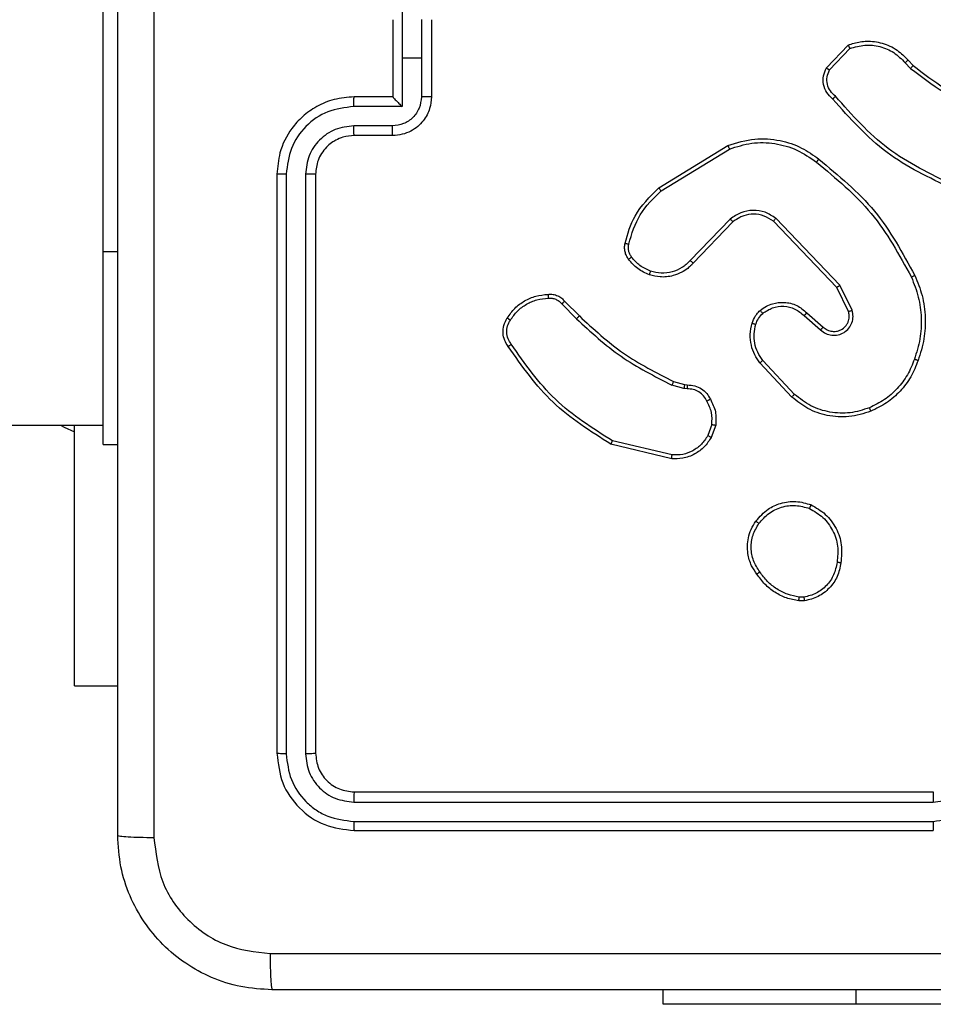
# Model space of a CAD drawing. Units: millimetres. Extents: x -4837 to 4839, y -3372 to 7152.
# Drawn here: x -2100 to -2053, y 2834 to 2885 of the extents above; entities that cross this region are included whole.
import ezdxf

# ---------------------------------------------------------------- set-up
doc = ezdxf.new("R2010")
doc.units = ezdxf.units.MM
doc.layers.add('Toestel 2D', color=7, linetype='Continuous', lineweight=20)

# ---------------------------------------------------------------- blocks, each defined once
blk = doc.blocks.new('wd1463')
at = {"color": 7, "linetype": 'Continuous', "lineweight": 25}
for p, q in [((-497.9511, -242.2695), (-495.9511, -242.2695)), ((-495.9511, -242.2695), (-494.9511, -242.2695)), ((-494.9511, -242.2695), (-494.9511, -242.3445)), ((-493.3511, -243.1695), (-496.3511, -243.1695)), ((-493.3488, -243.2169), (-496.3507, -243.2169)), ((-493.3488, -243.3169), (-496.3507, -243.317)), ((-493.3511, -243.3695), (-496.3511, -243.3695)), ((-493.1511, -246.5695), (-493.1511, -243.5695)), ((-493.0986, -246.5691), (-493.0986, -243.5671)), ((-492.9986, -246.5691), (-492.9985, -243.5671)), ((-492.9511, -246.5695), (-492.9511, -243.5695)), ((-491.9018, -243.9195), (-492.1261, -243.9195)), ((-491.9018, -243.9195), (-491.9018, -245.2695)), ((-495.6839, -244.359), (-495.6544, -244.3588)), ((-495.6806, -244.3781), (-495.6567, -244.3779)), ((-494.9963, -245.0955), (-494.6811, -245.1703)), ((-494.9975, -245.1149), (-494.689, -245.1879)), ((-495.2237, -245.2695), (-495.2008, -245.206)), ((-492.0511, -245.1695), (-492.1261, -245.1695)), ((-492.0511, -245.1695), (-492.0511, -246.1695)), ((-495.2036, -245.2726), (-495.1827, -245.215)), ((-427.8511, -245.2695), (-492.0511, -245.2695)), ((-495.6317, -245.4287), (-495.4683, -245.6047)), ((-495.6184, -245.4144), (-495.4531, -245.5925)), ((-495.0755, -245.4568), (-495.0591, -245.4591)), ((-495.0591, -245.4591), (-494.9968, -245.4771)), ((-495.0624, -245.4794), (-495.0768, -245.4773)), ((-495.0055, -245.4957), (-495.0624, -245.4794)), ((-495.682, -245.8365), (-495.7672, -245.7626)), ((-495.6961, -245.8513), (-495.7811, -245.7776)), ((-495.9302, -245.8641), (-495.8668, -245.994)), ((-495.9115, -245.8581), (-495.8507, -245.9827)), ((-494.4416, -245.9106), (-494.5174, -245.8349)), ((-494.4259, -245.8971), (-494.5026, -245.8204)), ((-495.8668, -245.994), (-495.5351, -246.3406)), ((-495.8507, -245.9827), (-495.5227, -246.3254)), ((-495.3133, -246.3221), (-495.1074, -246.1085)), ((-495.2995, -246.3367), (-495.0919, -246.1214)), ((-492.0511, -246.1695), (-492.0511, -248.1695)), ((-494.9407, -246.4824), (-495.295, -246.6996)), ((-494.9286, -246.4981), (-495.2875, -246.7181)), ((-493.5511, -246.7695), (-493.3511, -246.7695)), ((-493.5489, -246.8193), (-493.3488, -246.8193)), ((-493.599, -246.9193), (-493.3488, -246.9193)), ((-493.599, -247.1695), (-493.599, -246.9193)), ((-493.7511, -247.3695), (-493.7511, -246.9695)), ((-493.6991, -247.1695), (-493.6991, -246.9694)), ((-493.5511, -246.9694), (-493.5511, -246.9695)), ((-493.5511, -246.9695), (-493.3511, -246.9695)), ((-493.5511, -247.3695), (-493.5511, -246.9695)), ((-496.2206, -247.1594), (-496.2469, -247.1326)), ((-496.205, -247.1467), (-496.2338, -247.1173)), ((-495.8138, -247.1089), (-495.9195, -247.2202)), ((-495.7971, -247.1195), (-495.9097, -247.2377)), ((-493.6991, -247.3696), (-493.6991, -247.1695)), ((-493.6991, -247.1695), (-493.599, -247.1695)), ((-493.599, -247.4196), (-493.599, -247.1695))]:
    blk.add_line(p, q, dxfattribs=at)
at = {"color": 8, "linetype": 'Continuous', "lineweight": 25}
for p, q in [((-495.9511, -242.2695), (-495.9511, -242.3445)), ((-492.0511, -246.1695), (-492.1261, -246.1695))]:
    blk.add_line(p, q, dxfattribs=at)
at = {"color": 7, "linetype": 'Continuous', "lineweight": 25, "flags": 128}
blk.add_lwpolyline([(-491.8299, -245.2695), (-491.8489, -245.2588), (-491.9018, -245.2345)], dxfattribs=at)
at = {"color": 7, "linetype": 'Continuous', "lineweight": 25}
for points, knots in [([(-500.9761, -242.3445), (-500.0822, -242.3445), (-498.2939, -242.3445), (-495.6083, -242.3445), (-493.8201, -242.3445), (-492.9261, -242.3445)], [0, 0, 0, 0, 0.333296, 0.666701, 1, 1, 1, 1]), ([(-492.9154, -242.5322), (-492.9156, -242.5072), (-492.9161, -242.4573), (-492.9186, -242.3956), (-492.9221, -242.3532), (-492.9248, -242.3474), (-492.9261, -242.3445)], [0, 0, 0, 0, 0.250403, 0.500127, 0.750061, 1, 1, 1, 1]), ([(-492.9261, -242.3445), (-492.8716, -242.3477), (-492.7639, -242.3541), (-492.5637, -242.419), (-492.346, -242.5646), (-492.2006, -242.7823), (-492.1357, -242.9824), (-492.1294, -243.09), (-492.1261, -243.1445)], [0, 0, 0, 0, 0.1305462, 0.2575754, 0.5000174, 0.7426663, 0.869631, 1, 1, 1, 1]), ([(-492.9154, -242.5322), (-493.8118, -242.5322), (-495.6047, -242.5323), (-498.2975, -242.5323), (-500.0904, -242.5322), (-500.9868, -242.5322)], [0, 0, 0, 0, 0.333336, 0.666664, 1, 1, 1, 1]), ([(-492.3138, -243.1338), (-492.3229, -243.055), (-492.341, -242.8975), (-492.4799, -242.6984), (-492.6793, -242.5599), (-492.8367, -242.5414), (-492.9154, -242.5322)], [0, 0, 0, 0, 0.249954, 0.500054, 0.749966, 1, 1, 1, 1]), ([(-492.3138, -251.2052), (-492.3138, -250.3087), (-492.3139, -248.5159), (-492.3139, -245.8231), (-492.3138, -244.0302), (-492.3138, -243.1338)], [0, 0, 0, 0, 0.333336, 0.666664, 1, 1, 1, 1]), ([(-492.1261, -243.1445), (-492.129, -243.1431), (-492.1349, -243.1404), (-492.1772, -243.137), (-492.2389, -243.1345), (-492.2888, -243.134), (-492.3138, -243.1338)], [0, 0, 0, 0, 0.249939, 0.499873, 0.749597, 1, 1, 1, 1]), ([(-492.1261, -243.1445), (-492.1261, -244.0384), (-492.1261, -245.8267), (-492.1261, -248.5123), (-492.1261, -250.3005), (-492.1261, -251.1945)], [0, 0, 0, 0, 0.333296, 0.666701, 1, 1, 1, 1]), ([(-496.3507, -243.2169), (-496.3965, -243.2225), (-496.4881, -243.2337), (-496.6042, -243.3137), (-496.685, -243.4296), (-496.6956, -243.5213), (-496.701, -243.5672)], [0, 0, 0, 0, 0.2499037, 0.4998481, 0.7495409, 1, 1, 1, 1]), ([(-496.3507, -243.2169), (-496.3507, -243.2106), (-496.3508, -243.1981), (-496.3508, -243.1824), (-496.351, -243.1717), (-496.3511, -243.1702), (-496.3511, -243.1695)], [0, 0, 0, 0, 0.25015, 0.5, 0.74985, 1, 1, 1, 1]), ([(-493.3488, -243.2169), (-493.3488, -243.2098), (-493.3489, -243.1958), (-493.3496, -243.1803), (-493.3503, -243.1712), (-493.3509, -243.17), (-493.3511, -243.1695)], [0, 0, 0, 0, 0.279838, 0.559146, 0.779529, 1, 1, 1, 1]), ([(-492.9511, -243.5695), (-492.9571, -243.517), (-492.9692, -243.4122), (-493.0617, -243.28), (-493.194, -243.1875), (-493.2987, -243.1755), (-493.3511, -243.1695)], [0, 0, 0, 0, 0.2501511, 0.5001289, 0.7500423, 1, 1, 1, 1]), ([(-492.9985, -243.5671), (-493.0041, -243.5214), (-493.0151, -243.4301), (-493.0823, -243.3325), (-493.1527, -243.2743), (-493.2339, -243.2299), (-493.3029, -243.2221), (-493.3488, -243.2169)], [0, 0, 0, 0, 0.249619, 0.499221, 0.623817, 0.749846, 1, 1, 1, 1]), ([(-496.3507, -243.317), (-496.3836, -243.3208), (-496.4491, -243.3284), (-496.5318, -243.3862), (-496.589, -243.4691), (-496.5969, -243.5345), (-496.6009, -243.5672)], [0, 0, 0, 0, 0.250433, 0.500125, 0.750064, 1, 1, 1, 1]), ([(-496.3511, -243.3695), (-496.3511, -243.3693), (-496.351, -243.3688), (-496.351, -243.3656), (-496.3509, -243.3608), (-496.3508, -243.3542), (-496.3508, -243.3461), (-496.3508, -243.337), (-496.3507, -243.3271), (-496.3507, -243.3204), (-496.3507, -243.317)], [0, 0, 0, 0, 0.1250439, 0.250195, 0.3752568, 0.5, 0.6247432, 0.749805, 0.8749561, 1, 1, 1, 1]), ([(-493.3511, -243.3695), (-493.3508, -243.3684), (-493.35, -243.3664), (-493.3493, -243.3522), (-493.3488, -243.3349), (-493.3488, -243.3229), (-493.3488, -243.3169)], [0, 0, 0, 0, 0.279843, 0.559005, 0.779447, 1, 1, 1, 1]), ([(-493.0986, -243.5671), (-493.1023, -243.5343), (-493.1079, -243.4851), (-493.1396, -243.427), (-493.1812, -243.3768), (-493.2509, -243.3288), (-493.3161, -243.3209), (-493.3488, -243.3169)], [0, 0, 0, 0, 0.250153, 0.37617, 0.500781, 0.750383, 1, 1, 1, 1]), ([(-493.1511, -243.5695), (-493.1541, -243.5433), (-493.1601, -243.4909), (-493.2064, -243.4247), (-493.2726, -243.3785), (-493.3249, -243.3725), (-493.3511, -243.3695)], [0, 0, 0, 0, 0.250208, 0.50013, 0.749986, 1, 1, 1, 1]), ([(-493.1511, -243.5695), (-493.1501, -243.5691), (-493.148, -243.5684), (-493.1339, -243.5676), (-493.1165, -243.5672), (-493.1046, -243.5671), (-493.0986, -243.5671)], [0, 0, 0, 0, 0.2798433, 0.5590049, 0.7794471, 1, 1, 1, 1]), ([(-492.9985, -243.5671), (-492.9915, -243.5672), (-492.9774, -243.5673), (-492.9619, -243.5679), (-492.9528, -243.5687), (-492.9517, -243.5692), (-492.9511, -243.5695)], [0, 0, 0, 0, 0.279838, 0.559146, 0.779529, 1, 1, 1, 1]), ([(-495.8724, -244.5563), (-495.8675, -244.5322), (-495.8578, -244.4839), (-495.8147, -244.4232), (-495.7558, -244.3771), (-495.7081, -244.3651), (-495.6839, -244.359)], [0, 0, 0, 0, 0.2499978, 0.5000087, 0.7466651, 1, 1, 1, 1]), ([(-495.8523, -244.5586), (-495.8479, -244.5366), (-495.839, -244.4926), (-495.7998, -244.4366), (-495.746, -244.3945), (-495.7024, -244.3836), (-495.6806, -244.3781)], [0, 0, 0, 0, 0.249959, 0.499926, 0.749774, 1, 1, 1, 1]), ([(-495.6806, -244.3781), (-495.681, -244.3756), (-495.6818, -244.3705), (-495.6828, -244.3642), (-495.6836, -244.3599), (-495.6838, -244.3593), (-495.6839, -244.359)], [0, 0, 0, 0, 0.250144, 0.5, 0.749856, 1, 1, 1, 1]), ([(-495.6544, -244.3588), (-495.6544, -244.3592), (-495.6544, -244.3599), (-495.655, -244.3649), (-495.6558, -244.3712), (-495.6564, -244.3757), (-495.6567, -244.3779)], [0, 0, 0, 0, 0.279593, 0.558992, 0.77929, 1, 1, 1, 1]), ([(-495.6567, -244.3779), (-495.6362, -244.382), (-495.5952, -244.3903), (-495.5392, -244.4194), (-495.4894, -244.4582), (-495.4649, -244.4921), (-495.4526, -244.509)], [0, 0, 0, 0, 0.249918, 0.499992, 0.75007, 1, 1, 1, 1]), ([(-495.6544, -244.3588), (-495.6328, -244.363), (-495.5893, -244.3716), (-495.5296, -244.402), (-495.4763, -244.4435), (-495.4499, -244.4798), (-495.4366, -244.4981)], [0, 0, 0, 0, 0.2469973, 0.4959882, 0.746985, 1, 1, 1, 1]), ([(-495.4366, -244.4981), (-495.4368, -244.4982), (-495.4373, -244.4984), (-495.4399, -244.5002), (-495.4429, -244.5022), (-495.4458, -244.5042), (-495.449, -244.5065), (-495.4514, -244.5081), (-495.4526, -244.509)], [0, 0, 0, 0, 0.217874, 0.456659, 0.584282, 0.717466, 0.856117, 1, 1, 1, 1]), ([(-495.4526, -244.509), (-495.4404, -244.528), (-495.4159, -244.566), (-495.4046, -244.6336), (-495.4132, -244.7018), (-495.4364, -244.7406), (-495.4479, -244.76)], [0, 0, 0, 0, 0.249962, 0.499933, 0.749783, 1, 1, 1, 1]), ([(-495.4366, -244.4981), (-495.427, -244.5121), (-495.405, -244.5443), (-495.3862, -244.6087), (-495.3881, -244.6741), (-495.4057, -244.731), (-495.4231, -244.7581), (-495.4321, -244.7722)], [0, 0, 0, 0, 0.172913, 0.397083, 0.672266, 0.829707, 1, 1, 1, 1]), ([(-495.7176, -244.8569), (-495.7436, -244.8419), (-495.7967, -244.8115), (-495.8507, -244.7368), (-495.8812, -244.6485), (-495.8754, -244.5876), (-495.8724, -244.5563)], [0, 0, 0, 0, 0.245326, 0.500041, 0.742727, 1, 1, 1, 1]), ([(-495.8724, -244.5563), (-495.8722, -244.5562), (-495.8716, -244.5561), (-495.8683, -244.5565), (-495.8644, -244.5569), (-495.8608, -244.5574), (-495.8567, -244.5579), (-495.8538, -244.5584), (-495.8523, -244.5586)], [0, 0, 0, 0, 0.219152, 0.458316, 0.585814, 0.718692, 0.85684, 1, 1, 1, 1]), ([(-495.7094, -244.8379), (-495.7339, -244.8236), (-495.7829, -244.795), (-495.8333, -244.7251), (-495.8608, -244.6432), (-495.8552, -244.5868), (-495.8523, -244.5586)], [0, 0, 0, 0, 0.24995, 0.499915, 0.749749, 1, 1, 1, 1]), ([(-495.4321, -244.7722), (-495.4518, -244.7948), (-495.4874, -244.8354), (-495.562, -244.8685), (-495.6402, -244.8796), (-495.6919, -244.8644), (-495.7176, -244.8569)], [0, 0, 0, 0, 0.277672, 0.499916, 0.750891, 1, 1, 1, 1]), ([(-495.4479, -244.76), (-495.464, -244.7787), (-495.4961, -244.8161), (-495.5641, -244.8479), (-495.6383, -244.8582), (-495.6857, -244.8446), (-495.7094, -244.8379)], [0, 0, 0, 0, 0.2502483, 0.5000832, 0.7500439, 1, 1, 1, 1]), ([(-495.4321, -244.7722), (-495.4323, -244.772), (-495.4327, -244.7714), (-495.4362, -244.7685), (-495.4416, -244.7646), (-495.4458, -244.7615), (-495.4479, -244.76)], [0, 0, 0, 0, 0.250161, 0.500005, 0.749847, 1, 1, 1, 1]), ([(-495.7176, -244.8569), (-495.7175, -244.8566), (-495.7173, -244.8562), (-495.7159, -244.853), (-495.7144, -244.8494), (-495.7129, -244.846), (-495.7112, -244.8421), (-495.71, -244.8393), (-495.7094, -244.8379)], [0, 0, 0, 0, 0.217041, 0.455522, 0.583186, 0.716589, 0.855622, 1, 1, 1, 1]), ([(-495.2008, -245.206), (-495.1896, -245.1887), (-495.1672, -245.1541), (-495.1151, -245.1167), (-495.0564, -245.0948), (-495.0152, -245.0953), (-494.9963, -245.0955)], [0, 0, 0, 0, 0.250048, 0.500007, 0.76973, 1, 1, 1, 1]), ([(-494.9963, -245.0955), (-494.9962, -245.0958), (-494.9962, -245.0964), (-494.9964, -245.1008), (-494.9969, -245.1072), (-494.9973, -245.1123), (-494.9975, -245.1149)], [0, 0, 0, 0, 0.249936, 0.499877, 0.749576, 1, 1, 1, 1]), ([(-495.1827, -245.215), (-495.1725, -245.1993), (-495.1522, -245.168), (-495.1064, -245.1349), (-495.0535, -245.1147), (-495.0162, -245.1148), (-494.9975, -245.1149)], [0, 0, 0, 0, 0.25005, 0.499999, 0.749952, 1, 1, 1, 1]), ([(-495.2008, -245.206), (-495.2004, -245.2061), (-495.1996, -245.2063), (-495.1948, -245.2087), (-495.1888, -245.2117), (-495.1847, -245.2139), (-495.1827, -245.215)], [0, 0, 0, 0, 0.2798271, 0.5590717, 0.7794907, 1, 1, 1, 1]), ([(-494.6811, -245.1703), (-494.6812, -245.1705), (-494.6813, -245.1709), (-494.6824, -245.1736), (-494.6839, -245.1768), (-494.6853, -245.18), (-494.6871, -245.1838), (-494.6884, -245.1865), (-494.689, -245.1879)], [0, 0, 0, 0, 0.201447, 0.434862, 0.563805, 0.700918, 0.846456, 1, 1, 1, 1]), ([(-494.689, -245.1879), (-494.5851, -245.2539), (-494.3771, -245.3858), (-494.2354, -245.5872), (-494.1646, -245.6879)], [0, 0, 0, 0, 0.500002, 1, 1, 1, 1]), ([(-494.6811, -245.1703), (-494.5755, -245.237), (-494.3644, -245.3704), (-494.2207, -245.5747), (-494.1488, -245.6768)], [0, 0, 0, 0, 0.500001, 1, 1, 1, 1]), ([(-496.0281, -245.341), (-495.9904, -245.3292), (-495.9167, -245.3062), (-495.8027, -245.3151), (-495.6999, -245.35), (-495.6451, -245.3933), (-495.6184, -245.4144)], [0, 0, 0, 0, 0.268415, 0.524558, 0.768421, 1, 1, 1, 1]), ([(-495.1962, -245.4032), (-495.2069, -245.3822), (-495.2283, -245.3401), (-495.2252, -245.293), (-495.2237, -245.2695)], [0, 0, 0, 0, 0.500011, 1, 1, 1, 1]), ([(-495.2036, -245.2726), (-495.205, -245.2723), (-495.2079, -245.2718), (-495.212, -245.2711), (-495.2156, -245.2705), (-495.2195, -245.2699), (-495.2229, -245.2694), (-495.2234, -245.2695), (-495.2237, -245.2695)], [0, 0, 0, 0, 0.141325, 0.278172, 0.410282, 0.537531, 0.777738, 1, 1, 1, 1]), ([(-495.2036, -245.2726), (-495.2048, -245.2939), (-495.2073, -245.3364), (-495.1878, -245.3744), (-495.1781, -245.3933)], [0, 0, 0, 0, 0.500005, 1, 1, 1, 1]), ([(-496.2532, -245.6106), (-496.2423, -245.5832), (-496.2204, -245.5283), (-496.166, -245.4577), (-496.0998, -245.398), (-496.0468, -245.372), (-496.0203, -245.359)], [0, 0, 0, 0, 0.249928, 0.500003, 0.750075, 1, 1, 1, 1]), ([(-496.0281, -245.341), (-496.028, -245.3412), (-496.0276, -245.3418), (-496.0258, -245.3459), (-496.0233, -245.3518), (-496.0213, -245.3566), (-496.0203, -245.359)], [0, 0, 0, 0, 0.249936, 0.499875, 0.749561, 1, 1, 1, 1]), ([(-496.0203, -245.359), (-495.987, -245.3485), (-495.9206, -245.3276), (-495.8151, -245.3329), (-495.7142, -245.3643), (-495.6592, -245.4072), (-495.6317, -245.4287)], [0, 0, 0, 0, 0.24998, 0.499964, 0.749877, 1, 1, 1, 1]), ([(-495.1962, -245.4032), (-495.196, -245.4031), (-495.1955, -245.4028), (-495.1924, -245.4011), (-495.1888, -245.3991), (-495.1856, -245.3974), (-495.1819, -245.3954), (-495.1794, -245.394), (-495.1781, -245.3933)], [0, 0, 0, 0, 0.226972, 0.468655, 0.595503, 0.726457, 0.86137, 1, 1, 1, 1]), ([(-495.0768, -245.4773), (-495.0898, -245.4767), (-495.1154, -245.4755), (-495.1502, -245.4592), (-495.1788, -245.4351), (-495.1904, -245.4138), (-495.1962, -245.4032)], [0, 0, 0, 0, 0.259364, 0.512478, 0.759353, 1, 1, 1, 1]), ([(-495.1781, -245.3933), (-495.173, -245.4028), (-495.1627, -245.4218), (-495.1376, -245.4426), (-495.1077, -245.4558), (-495.0862, -245.4565), (-495.0755, -245.4568)], [0, 0, 0, 0, 0.250056, 0.49999, 0.749927, 1, 1, 1, 1]), ([(-495.6184, -245.4144), (-495.6186, -245.4146), (-495.619, -245.4151), (-495.622, -245.4183), (-495.6264, -245.423), (-495.6299, -245.4268), (-495.6317, -245.4287)], [0, 0, 0, 0, 0.249938, 0.499878, 0.7495728, 1, 1, 1, 1]), ([(-495.0768, -245.4773), (-495.0768, -245.4771), (-495.0766, -245.4765), (-495.0763, -245.4729), (-495.076, -245.4689), (-495.0758, -245.4653), (-495.0756, -245.4612), (-495.0755, -245.4583), (-495.0755, -245.4568)], [0, 0, 0, 0, 0.227895, 0.469896, 0.596684, 0.727415, 0.861936, 1, 1, 1, 1]), ([(-495.0624, -245.4794), (-495.0623, -245.479), (-495.062, -245.4782), (-495.0611, -245.4728), (-495.0601, -245.4661), (-495.0595, -245.4614), (-495.0591, -245.4591)], [0, 0, 0, 0, 0.2798293, 0.5590481, 0.7794766, 1, 1, 1, 1]), ([(-495.0055, -245.4957), (-495.0053, -245.4954), (-495.0049, -245.4947), (-495.0025, -245.4897), (-494.9997, -245.4835), (-494.9978, -245.4792), (-494.9968, -245.4771)], [0, 0, 0, 0, 0.279829, 0.559041, 0.779473, 1, 1, 1, 1]), ([(-494.5174, -245.8349), (-494.5908, -245.767), (-494.7377, -245.6312), (-494.9162, -245.5409), (-495.0055, -245.4957)], [0, 0, 0, 0, 0.500001, 1, 1, 1, 1]), ([(-494.5026, -245.8204), (-494.577, -245.7517), (-494.7258, -245.6143), (-494.9065, -245.5228), (-494.9968, -245.4771)], [0, 0, 0, 0, 0.5000015, 1, 1, 1, 1]), ([(-496.2558, -246.0446), (-496.2695, -246.0105), (-496.2978, -245.9403), (-496.312, -245.8284), (-496.3067, -245.7136), (-496.2839, -245.6415), (-496.2722, -245.6043)], [0, 0, 0, 0, 0.243403, 0.500002, 0.742018, 1, 1, 1, 1]), ([(-496.2375, -246.0359), (-496.251, -246.002), (-496.278, -245.9341), (-496.2912, -245.8249), (-496.2861, -245.715), (-496.2641, -245.6454), (-496.2532, -245.6106)], [0, 0, 0, 0, 0.249943, 0.499996, 0.750051, 1, 1, 1, 1]), ([(-496.2722, -245.6043), (-496.272, -245.6043), (-496.2715, -245.6044), (-496.2685, -245.6054), (-496.265, -245.6065), (-496.2615, -245.6077), (-496.2575, -245.6091), (-496.2547, -245.6101), (-496.2532, -245.6106)], [0, 0, 0, 0, 0.209186, 0.445094, 0.573406, 0.708741, 0.851038, 1, 1, 1, 1]), ([(-495.4531, -245.5925), (-495.4534, -245.5926), (-495.4539, -245.593), (-495.4573, -245.5958), (-495.4623, -245.5998), (-495.4663, -245.603), (-495.4683, -245.6047)], [0, 0, 0, 0, 0.249939, 0.499879, 0.749573, 1, 1, 1, 1]), ([(-495.4683, -245.6047), (-495.4587, -245.6182), (-495.4395, -245.6453), (-495.4245, -245.6931), (-495.4202, -245.7431), (-495.4277, -245.7754), (-495.4315, -245.7916)], [0, 0, 0, 0, 0.250031, 0.500001, 0.749969, 1, 1, 1, 1]), ([(-495.4531, -245.5925), (-495.4435, -245.6058), (-495.4235, -245.6335), (-495.4063, -245.6839), (-495.3997, -245.7404), (-495.4083, -245.7782), (-495.4127, -245.7977)], [0, 0, 0, 0, 0.226439, 0.468593, 0.72645, 1, 1, 1, 1]), ([(-494.1488, -245.6768), (-494.149, -245.677), (-494.1495, -245.6773), (-494.1522, -245.6792), (-494.1552, -245.6813), (-494.158, -245.6833), (-494.1612, -245.6855), (-494.1634, -245.6871), (-494.1646, -245.6879)], [0, 0, 0, 0, 0.228195, 0.470487, 0.597211, 0.727742, 0.862126, 1, 1, 1, 1]), ([(-494.1646, -245.6879), (-494.1584, -245.6973), (-494.1461, -245.7162), (-494.14, -245.7498), (-494.1438, -245.7838), (-494.1549, -245.8035), (-494.1604, -245.8133)], [0, 0, 0, 0, 0.250069, 0.499997, 0.749923, 1, 1, 1, 1]), ([(-494.1488, -245.6768), (-494.1422, -245.687), (-494.1284, -245.708), (-494.1206, -245.7463), (-494.1239, -245.7875), (-494.1374, -245.8119), (-494.1443, -245.8244)], [0, 0, 0, 0, 0.230277, 0.473701, 0.730275, 1, 1, 1, 1]), ([(-495.7672, -245.7626), (-495.7759, -245.7557), (-495.7931, -245.742), (-495.8256, -245.7333), (-495.8587, -245.7353), (-495.8895, -245.748), (-495.9146, -245.77), (-495.9308, -245.7989), (-495.9374, -245.8319), (-495.9326, -245.8534), (-495.9302, -245.8641)], [0, 0, 0, 0, 0.125104, 0.250179, 0.374953, 0.500012, 0.624896, 0.75, 0.87499, 1, 1, 1, 1]), ([(-495.7811, -245.7776), (-495.7877, -245.7722), (-495.8013, -245.7611), (-495.8256, -245.7544), (-495.8499, -245.7548), (-495.8748, -245.7628), (-495.8943, -245.7782), (-495.9062, -245.7957), (-495.9137, -245.8137), (-495.917, -245.8353), (-495.9132, -245.851), (-495.9115, -245.8581)], [0, 0, 0, 0, 0.122003, 0.248438, 0.350824, 0.467237, 0.617011, 0.696805, 0.769099, 0.895969, 1, 1, 1, 1]), ([(-495.7811, -245.7776), (-495.781, -245.7775), (-495.7808, -245.7773), (-495.7792, -245.7755), (-495.7769, -245.773), (-495.7743, -245.7702), (-495.771, -245.7666), (-495.7685, -245.764), (-495.7672, -245.7626)], [0, 0, 0, 0, 0.1561604, 0.3746058, 0.5073506, 0.6557449, 0.820123, 1, 1, 1, 1]), ([(-495.4315, -245.7916), (-495.4355, -245.8023), (-495.4434, -245.8236), (-495.4593, -245.8399), (-495.4673, -245.848)], [0, 0, 0, 0, 0.500006, 1, 1, 1, 1]), ([(-495.4127, -245.7977), (-495.4173, -245.8101), (-495.4225, -245.824), (-495.4322, -245.8385), (-495.4399, -245.8492), (-495.4482, -245.8573), (-495.4546, -245.8635)], [0, 0, 0, 0, 0.499441, 0.560097, 0.663815, 1, 1, 1, 1]), ([(-495.4127, -245.7977), (-495.413, -245.7976), (-495.4135, -245.7972), (-495.4178, -245.7958), (-495.424, -245.7938), (-495.429, -245.7923), (-495.4315, -245.7916)], [0, 0, 0, 0, 0.250158, 0.500005, 0.749849, 1, 1, 1, 1]), ([(-494.1604, -245.8133), (-494.1717, -245.8294), (-494.1944, -245.8617), (-494.2425, -245.8972), (-494.2972, -245.9211), (-494.3365, -245.9247), (-494.3562, -245.9265)], [0, 0, 0, 0, 0.2500312, 0.5000023, 0.7499725, 1, 1, 1, 1]), ([(-494.1443, -245.8244), (-494.1444, -245.8243), (-494.1448, -245.8238), (-494.1474, -245.8219), (-494.1505, -245.8198), (-494.1534, -245.8178), (-494.1568, -245.8156), (-494.1592, -245.8141), (-494.1604, -245.8133)], [0, 0, 0, 0, 0.222308, 0.462562, 0.589825, 0.721915, 0.858717, 1, 1, 1, 1]), ([(-495.9115, -245.8581), (-495.9118, -245.8582), (-495.9124, -245.8583), (-495.9167, -245.8597), (-495.9229, -245.8617), (-495.9278, -245.8633), (-495.9302, -245.8641)], [0, 0, 0, 0, 0.249938, 0.499876, 0.74956, 1, 1, 1, 1]), ([(-495.6961, -245.8513), (-495.696, -245.8512), (-495.6957, -245.8509), (-495.6935, -245.8486), (-495.6908, -245.8458), (-495.6883, -245.8431), (-495.6853, -245.8399), (-495.6831, -245.8377), (-495.682, -245.8365)], [0, 0, 0, 0, 0.206133, 0.441009, 0.569556, 0.705645, 0.849234, 1, 1, 1, 1]), ([(-495.4546, -245.8635), (-495.4649, -245.8712), (-495.4846, -245.8858), (-495.5262, -245.9022), (-495.5806, -245.9087), (-495.6453, -245.8938), (-495.6794, -245.8653), (-495.6961, -245.8513)], [0, 0, 0, 0, 0.145284, 0.276008, 0.502107, 0.756342, 1, 1, 1, 1]), ([(-495.4673, -245.848), (-495.4838, -245.859), (-495.5169, -245.8809), (-495.5771, -245.8882), (-495.6363, -245.8748), (-495.6668, -245.8493), (-495.682, -245.8365)], [0, 0, 0, 0, 0.249939, 0.499883, 0.749614, 1, 1, 1, 1]), ([(-495.4546, -245.8635), (-495.4547, -245.8632), (-495.4551, -245.8627), (-495.458, -245.8591), (-495.4622, -245.854), (-495.4656, -245.85), (-495.4673, -245.848)], [0, 0, 0, 0, 0.250158, 0.499995, 0.749836, 1, 1, 1, 1]), ([(-494.5174, -245.8349), (-494.5173, -245.8348), (-494.5172, -245.8347), (-494.5163, -245.8339), (-494.5149, -245.8325), (-494.513, -245.8307), (-494.5108, -245.8285), (-494.5082, -245.826), (-494.5054, -245.8233), (-494.5035, -245.8214), (-494.5026, -245.8204)], [0, 0, 0, 0, 0.125042, 0.250176, 0.375234, 0.5, 0.624766, 0.749824, 0.874958, 1, 1, 1, 1]), ([(-494.4416, -245.9106), (-494.4414, -245.9105), (-494.441, -245.9102), (-494.4385, -245.908), (-494.4355, -245.9055), (-494.4327, -245.903), (-494.4294, -245.9002), (-494.4271, -245.8982), (-494.4259, -245.8971)], [0, 0, 0, 0, 0.212972, 0.450057, 0.578032, 0.712437, 0.853191, 1, 1, 1, 1]), ([(-494.3553, -245.9467), (-494.3639, -245.9471), (-494.3811, -245.9479), (-494.4055, -245.9403), (-494.4264, -245.9279), (-494.4367, -245.9162), (-494.4416, -245.9106)], [0, 0, 0, 0, 0.2628877, 0.5249669, 0.7706741, 1, 1, 1, 1]), ([(-494.3562, -245.9265), (-494.3628, -245.9268), (-494.376, -245.9276), (-494.3953, -245.922), (-494.4128, -245.9121), (-494.4215, -245.9021), (-494.4259, -245.8971)], [0, 0, 0, 0, 0.250034, 0.500003, 0.749967, 1, 1, 1, 1]), ([(-494.3553, -245.9467), (-494.3553, -245.9464), (-494.3551, -245.9458), (-494.3552, -245.9413), (-494.3555, -245.9357), (-494.3559, -245.9305), (-494.3561, -245.9278), (-494.3562, -245.9265)], [0, 0, 0, 0, 0.241836, 0.488716, 0.740846, 0.869798, 1, 1, 1, 1]), ([(-495.8507, -245.9827), (-495.8509, -245.9828), (-495.8512, -245.983), (-495.8536, -245.9846), (-495.8565, -245.9866), (-495.8594, -245.9887), (-495.8629, -245.9912), (-495.8655, -245.993), (-495.8668, -245.994)], [0, 0, 0, 0, 0.194233, 0.425273, 0.554819, 0.693699, 0.842246, 1, 1, 1, 1]), ([(-496.2558, -246.0446), (-496.2555, -246.0444), (-496.2549, -246.0441), (-496.2507, -246.0421), (-496.2447, -246.0392), (-496.2399, -246.037), (-496.2375, -246.0359)], [0, 0, 0, 0, 0.250168, 0.5, 0.749832, 1, 1, 1, 1]), ([(-495.7584, -246.647), (-495.8607, -246.5625), (-496.0651, -246.3936), (-496.1922, -246.1609), (-496.2558, -246.0446)], [0, 0, 0, 0, 0.500137, 1, 1, 1, 1]), ([(-495.7459, -246.6311), (-495.8469, -246.5476), (-496.0487, -246.3805), (-496.1746, -246.1508), (-496.2375, -246.0359)], [0, 0, 0, 0, 0.4999987, 1, 1, 1, 1]), ([(-495.1074, -246.1085), (-495.1042, -246.105), (-495.0954, -246.0953), (-495.0762, -246.0785), (-495.0452, -246.0583), (-494.9974, -246.0397), (-494.9389, -246.0331), (-494.8987, -246.0435), (-494.8806, -246.0482)], [0, 0, 0, 0, 0.056645, 0.159017, 0.307039, 0.500604, 0.775351, 1, 1, 1, 1]), ([(-495.0919, -246.1214), (-495.0783, -246.1084), (-495.051, -246.0824), (-494.9982, -246.0605), (-494.9415, -246.0531), (-494.9049, -246.0622), (-494.8866, -246.0668)], [0, 0, 0, 0, 0.2499714, 0.4999497, 0.749852, 1, 1, 1, 1]), ([(-494.8806, -246.0482), (-494.8806, -246.0485), (-494.8807, -246.0491), (-494.882, -246.0534), (-494.8841, -246.0595), (-494.8857, -246.0644), (-494.8866, -246.0668)], [0, 0, 0, 0, 0.249937, 0.499876, 0.749567, 1, 1, 1, 1]), ([(-494.8866, -246.0668), (-494.8673, -246.0752), (-494.8287, -246.0921), (-494.8014, -246.124), (-494.7877, -246.14)], [0, 0, 0, 0, 0.500004, 1, 1, 1, 1]), ([(-494.8806, -246.0482), (-494.8594, -246.0574), (-494.817, -246.0758), (-494.787, -246.1109), (-494.772, -246.1285)], [0, 0, 0, 0, 0.499998, 1, 1, 1, 1]), ([(-495.1074, -246.1085), (-495.1071, -246.1087), (-495.1064, -246.1091), (-495.1022, -246.1125), (-495.0971, -246.1169), (-495.0937, -246.1199), (-495.0919, -246.1214)], [0, 0, 0, 0, 0.279831, 0.559069, 0.779488, 1, 1, 1, 1]), ([(-494.772, -246.1285), (-494.7723, -246.1287), (-494.7729, -246.1292), (-494.777, -246.1322), (-494.7822, -246.136), (-494.7858, -246.1387), (-494.7877, -246.14)], [0, 0, 0, 0, 0.27959, 0.558978, 0.779278, 1, 1, 1, 1]), ([(-494.7877, -246.14), (-494.7845, -246.145), (-494.7782, -246.155), (-494.7729, -246.172), (-494.7707, -246.1898), (-494.7723, -246.2015), (-494.7731, -246.2073)], [0, 0, 0, 0, 0.249936, 0.499997, 0.750059, 1, 1, 1, 1]), ([(-494.772, -246.1285), (-494.7682, -246.1345), (-494.7604, -246.1466), (-494.7538, -246.1674), (-494.7509, -246.1895), (-494.753, -246.2042), (-494.7541, -246.2116)], [0, 0, 0, 0, 0.243931, 0.491905, 0.743927, 1, 1, 1, 1]), ([(-494.7731, -246.2073), (-494.7893, -246.2604), (-494.8215, -246.3665), (-494.901, -246.4438), (-494.9407, -246.4824)], [0, 0, 0, 0, 0.499993, 1, 1, 1, 1]), ([(-494.7541, -246.2116), (-494.7681, -246.2602), (-494.8001, -246.3709), (-494.8824, -246.4524), (-494.9286, -246.4981)], [0, 0, 0, 0, 0.439108, 1, 1, 1, 1]), ([(-494.7541, -246.2116), (-494.7544, -246.2115), (-494.755, -246.2113), (-494.7593, -246.2103), (-494.7656, -246.2089), (-494.7706, -246.2079), (-494.7731, -246.2073)], [0, 0, 0, 0, 0.25015, 0.5, 0.74985, 1, 1, 1, 1]), ([(-495.5227, -246.3254), (-495.5229, -246.3256), (-495.5233, -246.3261), (-495.5261, -246.3296), (-495.5302, -246.3346), (-495.5335, -246.3386), (-495.5351, -246.3406)], [0, 0, 0, 0, 0.250155, 0.5, 0.749845, 1, 1, 1, 1]), ([(-495.5227, -246.3254), (-495.5072, -246.3356), (-495.476, -246.3562), (-495.4212, -246.3647), (-495.3784, -246.3579), (-495.3423, -246.3437), (-495.3249, -246.3307), (-495.3133, -246.3221)], [0, 0, 0, 0, 0.244201, 0.48992, 0.713022, 0.811019, 1, 1, 1, 1]), ([(-495.3133, -246.3221), (-495.3131, -246.3223), (-495.3125, -246.3226), (-495.3093, -246.326), (-495.3048, -246.3309), (-495.3013, -246.3348), (-495.2995, -246.3367)], [0, 0, 0, 0, 0.2501564, 0.4999895, 0.749828, 1, 1, 1, 1]), ([(-495.5351, -246.3406), (-495.5172, -246.3524), (-495.4813, -246.376), (-495.4165, -246.3851), (-495.3522, -246.3736), (-495.3171, -246.349), (-495.2995, -246.3367)], [0, 0, 0, 0, 0.25029, 0.500092, 0.750049, 1, 1, 1, 1]), ([(-494.9286, -246.4981), (-494.9287, -246.4978), (-494.929, -246.4973), (-494.9318, -246.4936), (-494.9358, -246.4885), (-494.9391, -246.4844), (-494.9407, -246.4824)], [0, 0, 0, 0, 0.250157, 0.5, 0.749843, 1, 1, 1, 1]), ([(-496.4527, -246.5139), (-496.3359, -246.57), (-496.1022, -246.682), (-495.9302, -246.8759), (-495.8441, -246.9728)], [0, 0, 0, 0, 0.499993, 1, 1, 1, 1]), ([(-496.4464, -246.4951), (-496.3297, -246.5506), (-496.093, -246.6633), (-495.9186, -246.8591), (-495.8303, -246.9584)], [0, 0, 0, 0, 0.49327, 1, 1, 1, 1]), ([(-493.3511, -246.9695), (-493.316, -246.9668), (-493.2484, -246.9617), (-493.1572, -246.9233), (-493.0834, -246.871), (-493.0133, -246.7931), (-492.961, -246.6907), (-492.9541, -246.6065), (-492.9511, -246.5695)], [0, 0, 0, 0, 0.1676596, 0.3232007, 0.4666099, 0.5978752, 0.8230491, 1, 1, 1, 1]), ([(-493.3511, -246.7695), (-493.3314, -246.7678), (-493.298, -246.765), (-493.26, -246.7484), (-493.2414, -246.7369), (-493.2345, -246.7319), (-493.2338, -246.7315), (-493.2336, -246.7313), (-493.2336, -246.7313), (-493.2335, -246.7313), (-493.2335, -246.7313), (-493.2242, -246.7245), (-493.205, -246.7079), (-493.1813, -246.6774), (-493.1575, -246.6315), (-493.1536, -246.5939), (-493.1511, -246.5695)], [0, 0, 0, 0, 0.187863, 0.31882, 0.392609, 0.397805, 0.400067, 0.400334, 0.400466, 0.400483, 0.400491, 0.400494, 0.510635, 0.642587, 0.768289, 1, 1, 1, 1]), ([(-493.3488, -246.9193), (-493.3029, -246.914), (-493.2112, -246.9033), (-493.0954, -246.8226), (-493.0153, -246.7065), (-493.0042, -246.6149), (-492.9986, -246.5691)], [0, 0, 0, 0, 0.250454, 0.500145, 0.750094, 1, 1, 1, 1]), ([(-493.3488, -246.8193), (-493.316, -246.8154), (-493.2506, -246.8078), (-493.1678, -246.7501), (-493.1106, -246.6672), (-493.1026, -246.6018), (-493.0986, -246.5691)], [0, 0, 0, 0, 0.250454, 0.500149, 0.750098, 1, 1, 1, 1]), ([(-493.1511, -246.5695), (-493.1509, -246.5695), (-493.1505, -246.5694), (-493.1473, -246.5693), (-493.1424, -246.5693), (-493.1358, -246.5692), (-493.1278, -246.5691), (-493.1186, -246.5691), (-493.1088, -246.5691), (-493.102, -246.5691), (-493.0986, -246.5691)], [0, 0, 0, 0, 0.125044, 0.250192, 0.375253, 0.5, 0.624747, 0.749808, 0.874956, 1, 1, 1, 1]), ([(-492.9986, -246.5691), (-492.9923, -246.5691), (-492.9797, -246.5691), (-492.9641, -246.5692), (-492.9533, -246.5693), (-492.9518, -246.5694), (-492.9511, -246.5695)], [0, 0, 0, 0, 0.250147, 0.5, 0.749853, 1, 1, 1, 1]), ([(-495.7459, -246.6311), (-495.7469, -246.6323), (-495.7488, -246.6348), (-495.7514, -246.6381), (-495.7537, -246.641), (-495.756, -246.644), (-495.758, -246.6465), (-495.7583, -246.6469), (-495.7584, -246.647)], [0, 0, 0, 0, 0.150061, 0.29315, 0.428946, 0.557402, 0.792684, 1, 1, 1, 1]), ([(-495.295, -246.6996), (-495.3331, -246.7117), (-495.4094, -246.7359), (-495.5306, -246.7322), (-495.6475, -246.7), (-495.7131, -246.6541), (-495.7459, -246.6311)], [0, 0, 0, 0, 0.249982, 0.499964, 0.749894, 1, 1, 1, 1]), ([(-495.2875, -246.7181), (-495.3334, -246.7323), (-495.4213, -246.7594), (-495.554, -246.7488), (-495.6682, -246.7116), (-495.7295, -246.6678), (-495.7584, -246.647)], [0, 0, 0, 0, 0.286578, 0.548798, 0.786619, 1, 1, 1, 1]), ([(-495.2875, -246.7181), (-495.2876, -246.7178), (-495.2878, -246.7172), (-495.2895, -246.713), (-495.292, -246.7068), (-495.294, -246.702), (-495.295, -246.6996)], [0, 0, 0, 0, 0.250162, 0.499998, 0.749836, 1, 1, 1, 1]), ([(-493.7511, -246.9695), (-493.7493, -246.9493), (-493.7454, -246.905), (-493.7167, -246.8527), (-493.6804, -246.8149), (-493.6438, -246.7905), (-493.5999, -246.773), (-493.5677, -246.7707), (-493.5511, -246.7695)], [0, 0, 0, 0, 0.192681, 0.423086, 0.553048, 0.692526, 0.841512, 1, 1, 1, 1]), ([(-493.5511, -246.7695), (-493.5508, -246.7704), (-493.5502, -246.7724), (-493.5495, -246.7856), (-493.549, -246.802), (-493.549, -246.8135), (-493.5489, -246.8193)], [0, 0, 0, 0, 0.279845, 0.55908, 0.779488, 1, 1, 1, 1]), ([(-493.3511, -246.7695), (-493.3508, -246.7703), (-493.3502, -246.7718), (-493.3495, -246.7832), (-493.3489, -246.7997), (-493.3488, -246.8127), (-493.3488, -246.8193)], [0, 0, 0, 0, 0.250168, 0.5, 0.749832, 1, 1, 1, 1]), ([(-493.6991, -246.9694), (-493.6968, -246.9497), (-493.6922, -246.9103), (-493.6575, -246.8607), (-493.6078, -246.8264), (-493.5686, -246.8216), (-493.5489, -246.8193)], [0, 0, 0, 0, 0.250433, 0.500122, 0.750061, 1, 1, 1, 1]), ([(-496.2469, -247.1326), (-496.3006, -247.0907), (-496.4092, -247.0061), (-496.5357, -246.952), (-496.5997, -246.9246)], [0, 0, 0, 0, 0.494663, 1, 1, 1, 1]), ([(-496.2338, -247.1173), (-496.2891, -247.0743), (-496.3997, -246.9883), (-496.5286, -246.9332), (-496.593, -246.9057)], [0, 0, 0, 0, 0.500007, 1, 1, 1, 1]), ([(-493.5511, -246.9694), (-493.5513, -246.9691), (-493.5518, -246.9683), (-493.5551, -246.9645), (-493.5604, -246.9588), (-493.5694, -246.9494), (-493.5825, -246.9359), (-493.5935, -246.9248), (-493.599, -246.9193)], [0, 0, 0, 0, 0.1074788, 0.2242621, 0.353492, 0.497511, 0.7485286, 1, 1, 1, 1]), ([(-493.3488, -246.9193), (-493.3488, -246.9259), (-493.3489, -246.939), (-493.3494, -246.9556), (-493.3502, -246.9671), (-493.3508, -246.9687), (-493.3511, -246.9695)], [0, 0, 0, 0, 0.250171, 0.5, 0.749829, 1, 1, 1, 1]), ([(-495.8303, -246.9584), (-495.8305, -246.9586), (-495.8309, -246.959), (-495.8333, -246.9615), (-495.836, -246.9643), (-495.8384, -246.9669), (-495.8412, -246.9698), (-495.8432, -246.9718), (-495.8441, -246.9728)], [0, 0, 0, 0, 0.228215, 0.4702032, 0.596933, 0.7275855, 0.8620219, 1, 1, 1, 1]), ([(-495.8441, -246.9728), (-495.8346, -246.9814), (-495.8155, -246.9984), (-495.8007, -247.0345), (-495.7985, -247.0736), (-495.8087, -247.0971), (-495.8138, -247.1089)], [0, 0, 0, 0, 0.249945, 0.4999, 0.749634, 1, 1, 1, 1]), ([(-495.8303, -246.9584), (-495.819, -246.9689), (-495.7966, -246.9897), (-495.7804, -247.0332), (-495.7789, -247.0789), (-495.7911, -247.106), (-495.7971, -247.1195)], [0, 0, 0, 0, 0.254949, 0.506598, 0.754948, 1, 1, 1, 1]), ([(-493.7511, -246.9695), (-493.7509, -246.9695), (-493.7505, -246.9695), (-493.7473, -246.9694), (-493.7425, -246.9694), (-493.736, -246.9694), (-493.728, -246.9694), (-493.7189, -246.9694), (-493.7091, -246.9694), (-493.7024, -246.9694), (-493.6991, -246.9694)], [0, 0, 0, 0, 0.125043, 0.250192, 0.375253, 0.5, 0.624747, 0.749808, 0.874957, 1, 1, 1, 1]), ([(-496.2469, -247.1326), (-496.2467, -247.1323), (-496.2461, -247.1317), (-496.2426, -247.1276), (-496.2383, -247.1226), (-496.2353, -247.1191), (-496.2338, -247.1173)], [0, 0, 0, 0, 0.279851, 0.559064, 0.779477, 1, 1, 1, 1]), ([(-495.7971, -247.1195), (-495.7973, -247.1194), (-495.7977, -247.1191), (-495.8004, -247.1174), (-495.8036, -247.1154), (-495.8066, -247.1134), (-495.81, -247.1112), (-495.8125, -247.1097), (-495.8138, -247.1089)], [0, 0, 0, 0, 0.2155714, 0.4535746, 0.5813592, 0.7151143, 0.8547556, 1, 1, 1, 1]), ([(-496.2206, -247.1594), (-496.2203, -247.1592), (-496.2198, -247.1588), (-496.2162, -247.1559), (-496.2111, -247.1517), (-496.207, -247.1483), (-496.205, -247.1467)], [0, 0, 0, 0, 0.250178, 0.5, 0.749822, 1, 1, 1, 1]), ([(-495.9097, -247.2377), (-495.9304, -247.2446), (-495.962, -247.2552), (-496.0217, -247.2597), (-496.0886, -247.2512), (-496.1644, -247.2172), (-496.2026, -247.1779), (-496.2206, -247.1594)], [0, 0, 0, 0, 0.1901833, 0.290661, 0.5222496, 0.7751423, 1, 1, 1, 1]), ([(-495.9195, -247.2202), (-495.9448, -247.2276), (-495.9955, -247.2424), (-496.0752, -247.2336), (-496.1493, -247.203), (-496.1864, -247.1655), (-496.205, -247.1467)], [0, 0, 0, 0, 0.249978, 0.499941, 0.749809, 1, 1, 1, 1]), ([(-495.9097, -247.2377), (-495.9098, -247.2375), (-495.91, -247.2371), (-495.9116, -247.2343), (-495.9135, -247.231), (-495.9152, -247.2278), (-495.9173, -247.2242), (-495.9188, -247.2215), (-495.9195, -247.2202)], [0, 0, 0, 0, 0.213487, 0.450627, 0.578533, 0.712812, 0.853395, 1, 1, 1, 1])]:
    blk.add_open_spline(points, degree=3, knots=knots, dxfattribs=at)
for points in [[(-496.2722, -245.6043), (-496.2608, -245.5755), (-496.2381, -245.5179), (-496.1813, -245.4438), (-496.1116, -245.3816), (-496.056, -245.3545), (-496.0281, -245.341)], [(-494.1443, -245.8244), (-494.1565, -245.8419), (-494.1811, -245.8767), (-494.2329, -245.9148), (-494.2918, -245.9408), (-494.3341, -245.9448), (-494.3553, -245.9467)]]:
    blk.add_open_spline(points, degree=3, dxfattribs=at)
blk = doc.blocks.new('VPL-05-WD1463')
at = {"layer": 'Toestel 2D', "xscale": 10, "yscale": 10, "zscale": 10, "rotation": 180}
blk.add_blockref('wd1463', (-7016.148, 411.67), dxfattribs=at)
blk = doc.blocks.new('VPL-18-RC1463')
blk.add_blockref('VPL-05-WD1463', (0, 0))

msp = doc.modelspace()

# ---------------------------------------------------------------- block references
msp.add_blockref('VPL-18-RC1463', (0, 0))

doc.saveas('drawing.dxf')
